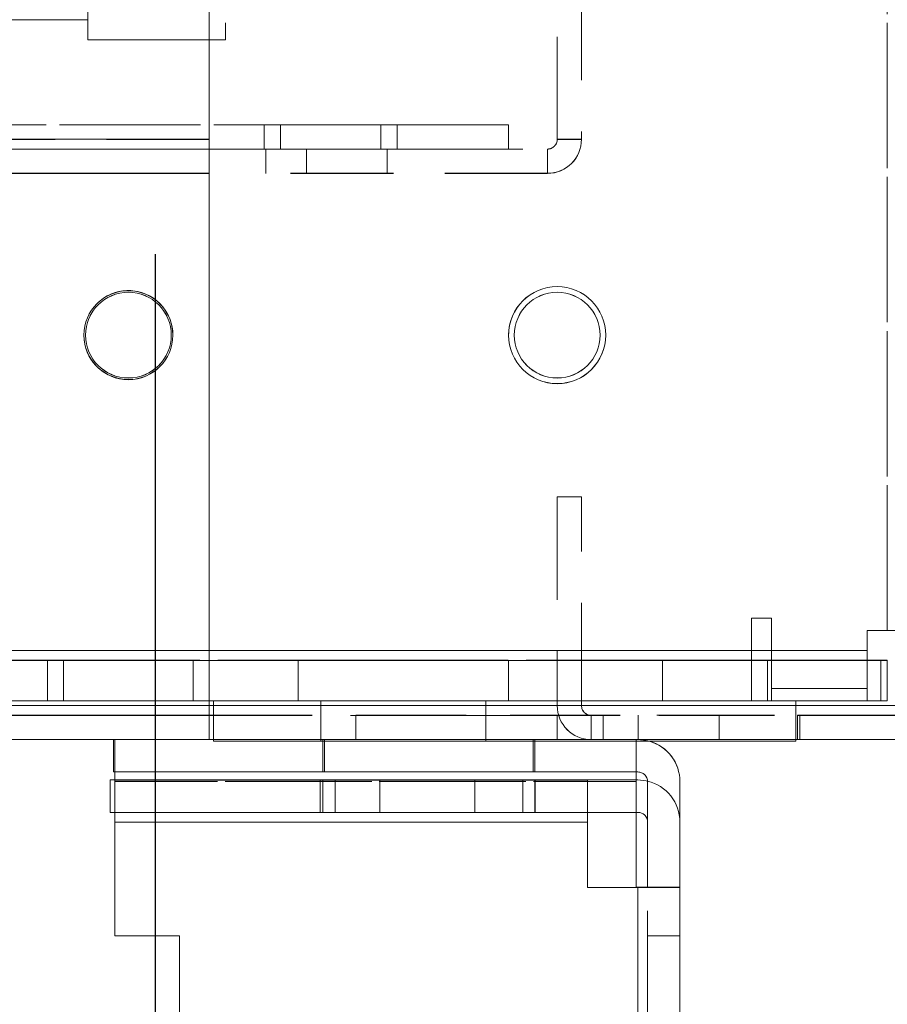
# Model space of a CAD drawing. Units: millimetres. Extents: x -3786 to 4614, y -3385 to 2555.
# Drawn here: x 705 to 759, y -1920 to -1860 of the extents above; entities that cross this region are included whole.
import ezdxf

# ---------------------------------------------------------------- set-up
doc = ezdxf.new("R2010")
doc.units = ezdxf.units.MM
doc.header["$LTSCALE"] = 5
doc.header["$PDSIZE"] = -1
doc.linetypes.add('HIDDEN', pattern=[1.905, 1.27, -0.635])
doc.layers.add('Dimensions', color=7, linetype='Continuous')
doc.styles.get("Standard").update_dxf_attribs({"font": 'romans.shx', "width": 0.8})
doc.dimstyles.new('SLDDIMSTYLE2', dxfattribs={"dimscale": 10, "dimtxt": 2.5, "dimasz": 3.302, "dimexe": 1, "dimexo": 1, "dimgap": 0.926042, "dimtad": 1, "dimdec": 0, "dimrnd": 1e-09, "dimzin": 12, "dimdsep": 46, "dimtxsty": 'Standard', "dimcen": 2, "dimadec": 0, "dimazin": 3, "dimtfac": 1, "dimtdec": 0, "dimtmove": 0, "dimatfit": 0, "dimfxl": 1, "dimfrac": 2, "dimtolj": 1, "dimtzin": 12, "dimarcsym": 0})

# ---------------------------------------------------------------- blocks, each defined once
blk = doc.blocks.new('*D14')
at = {"layer": 'Defpoints', "color": 0, "transparency": 16777216}
for p in [(413.624, -1854.069), (713.784, -1854.077), (713.784, -2296.319)]:
    blk.add_point(p, dxfattribs=at)
at = {"layer": 'Dimensions', "color": 0, "lineweight": -2, "transparency": 16777216}
for p, q in [((413.624, -1874.069), (413.624, -2316.319)), ((713.784, -1874.077), (713.784, -2316.319)), ((479.664, -2296.319), (647.744, -2296.319))]:
    blk.add_line(p, q, dxfattribs=at)
at = {"layer": 'Dimensions', "color": 0, "transparency": 16777216}
for points in [[(479.664, -2285.313), (479.664, -2307.326), (413.624, -2296.319)], [(647.744, -2285.313), (647.744, -2307.326), (713.784, -2296.319)]]:
    blk.add_solid(points, dxfattribs=at)
at = {"layer": 'Dimensions', "color": 0, "transparency": 16777216, "insert": (563.704, -2252.799), "char_height": 50, "attachment_point": 5}
blk.add_mtext('\\A1;300', dxfattribs=at)
blk = doc.blocks.new('*D15')
at = {"layer": 'Defpoints', "color": 0, "transparency": 16777216}
for p in [(363.624, -1901.224), (763.629, -1901.224), (763.629, -2409.422)]:
    blk.add_point(p, dxfattribs=at)
at = {"layer": 'Dimensions', "color": 0, "lineweight": -2, "transparency": 16777216}
for p, q in [((363.624, -1921.224), (363.624, -2429.422)), ((763.629, -1921.224), (763.629, -2429.422)), ((429.664, -2409.422), (697.589, -2409.422))]:
    blk.add_line(p, q, dxfattribs=at)
at = {"layer": 'Dimensions', "color": 0, "transparency": 16777216}
for points in [[(429.664, -2398.415), (429.664, -2420.429), (363.624, -2409.422)], [(697.589, -2398.415), (697.589, -2420.429), (763.629, -2409.422)]]:
    blk.add_solid(points, dxfattribs=at)
at = {"layer": 'Dimensions', "color": 0, "transparency": 16777216, "insert": (563.626, -2365.901), "char_height": 50, "attachment_point": 5}
blk.add_mtext('\\A1;400', dxfattribs=at)
blk = doc.blocks.new('*D17')
at = {"layer": 'Defpoints', "color": 0, "transparency": 16777216}
for p in [(761.523, -1904.078), (1221.934, -1904.078), (743.608, -2006.342)]:
    blk.add_point(p, dxfattribs=at)
at = {"layer": 'Dimensions', "color": 0, "lineweight": -2, "transparency": 16777216}
for p, q in [((1221.934, -1838.038), (1221.934, -1771.998)), ((781.523, -1904.078), (1241.934, -1904.078)), ((1221.934, -1904.078), (1221.934, -2006.342)), ((763.608, -2006.342), (1241.934, -2006.342)), ((1221.934, -2072.382), (1221.934, -2272.606))]:
    blk.add_line(p, q, dxfattribs=at)
at = {"layer": 'Dimensions', "color": 0, "transparency": 16777216}
for points in [[(1210.927, -1838.038), (1232.941, -1838.038), (1221.934, -1904.078)], [(1210.927, -2072.382), (1232.941, -2072.382), (1221.934, -2006.342)]]:
    blk.add_solid(points, dxfattribs=at)
at = {"layer": 'Dimensions', "color": 0, "transparency": 16777216, "insert": (1178.413, -2205.514), "char_height": 50, "attachment_point": 5, "rotation": 90}
blk.add_mtext('\\A1;102', dxfattribs=at)
blk = doc.blocks.new('*D18')
at = {"layer": 'Defpoints', "color": 0, "transparency": 16777216}
for p in [(717.124, -1854.077), (1068.163, -1854.077), (761.523, -1904.078)]:
    blk.add_point(p, dxfattribs=at)
at = {"layer": 'Dimensions', "color": 0, "lineweight": -2, "transparency": 16777216}
for p, q in [((1068.163, -1788.037), (1068.163, -1721.997)), ((737.124, -1854.077), (1088.163, -1854.077)), ((1068.163, -1854.077), (1068.163, -1904.078)), ((781.523, -1904.078), (1088.163, -1904.078)), ((1068.163, -1970.118), (1068.163, -2137.961))]:
    blk.add_line(p, q, dxfattribs=at)
at = {"layer": 'Dimensions', "color": 0, "transparency": 16777216}
for points in [[(1057.156, -1788.037), (1079.17, -1788.037), (1068.163, -1854.077)], [(1057.156, -1970.118), (1079.17, -1970.118), (1068.163, -1904.078)]]:
    blk.add_solid(points, dxfattribs=at)
at = {"layer": 'Dimensions', "color": 0, "transparency": 16777216, "insert": (1024.642, -2087.059), "char_height": 50, "attachment_point": 5, "rotation": 90}
blk.add_mtext('\\A1;50', dxfattribs=at)

msp = doc.modelspace()

# ---------------------------------------------------------------- linework, layer by layer
at = {"color": 7, "linetype": 'HIDDEN', "lineweight": 18}
for p, q in [((718.123, -1821.676, 76.717), (718.123, -1860.826, 76.717)), ((759.023, -1897.32, 76.717), (759.023, -1821.67, 76.717)), ((759.023, -1821.67, 76.717), (759.023, -1897.32, 76.717)), ((759.023, -1897.326, 76.717), (759.023, -1821.676, 76.717)), ((759.023, -1821.676, 76.717), (759.023, -1897.326, 76.717)), ((709.623, -1859.576, 76.717), (709.623, -1856.476, 76.717)), ((738.623, -1866.975, 76.717), (738.623, -1857.326, 76.717)), ((740.123, -1856.959, 76.717), (740.123, -1866.975, 76.717)), ((662.123, -1859.576, 76.717), (709.623, -1859.576, 76.717)), ((709.623, -1859.576, 76.717), (662.123, -1859.576, 76.717)), ((709.623, -1859.576, 76.717), (709.623, -1860.826, 76.717)), ((709.623, -1860.82, 76.717), (718.123, -1860.82, 76.717)), ((718.123, -1860.82, 76.717), (709.623, -1860.82, 76.717)), ((709.623, -1860.82, 76.717), (709.623, -1860.82, 76.717)), ((709.623, -1860.826, 76.717), (718.123, -1860.826, 76.717)), ((718.123, -1860.826, 76.717), (709.623, -1860.826, 76.717)), ((709.623, -1860.826, 76.717), (709.623, -1860.826, 76.717)), ((718.123, -1860.82, 76.717), (718.123, -1860.82, 76.717)), ((735.623, -1866.07, 76.717), (612.623, -1866.07, 76.717)), ((612.623, -1866.075, 76.717), (735.623, -1866.075, 76.717)), ((720.523, -1866.073, 76.717), (720.523, -1867.573, 76.717)), ((721.523, -1866.071, 76.717), (721.523, -1866.074, 76.717)), ((721.523, -1866.074, 76.717), (721.523, -1867.574, 76.717)), ((727.723, -1867.573, 76.717), (727.723, -1866.073, 76.717)), ((728.723, -1866.074, 76.717), (728.723, -1866.071, 76.717)), ((728.723, -1867.574, 76.717), (728.723, -1866.074, 76.717)), ((735.623, -1866.075, 76.717), (735.623, -1866.07, 76.717)), ((735.623, -1867.575, 76.717), (735.623, -1866.075, 76.717)), ((717.123, -1866.97, 76.717), (410.123, -1866.97, 76.717)), ((410.123, -1866.97, 76.717), (717.123, -1866.97, 76.717)), ((717.123, -1866.975, 76.717), (410.123, -1866.975, 76.717)), ((717.123, -1866.97, 76.717), (717.123, -1866.97, 76.717)), ((740.123, -1866.97, 76.717), (738.623, -1866.97, 76.717)), ((740.123, -1866.975, 76.717), (738.623, -1866.975, 76.717)), ((717.123, -1867.57, 76.717), (410.123, -1867.57, 76.717)), ((717.123, -1867.57, 76.717), (410.123, -1867.57, 76.717)), ((410.123, -1867.575, 76.717), (717.123, -1867.575, 76.717)), ((735.623, -1867.57, 76.717), (612.623, -1867.57, 76.717)), ((615.473, -1867.575, 76.717), (717.123, -1867.575, 76.717)), ((717.123, -1867.575, 76.717), (735.623, -1867.575, 76.717)), ((720.623, -1867.575, 76.717), (720.623, -1867.57, 76.717)), ((720.623, -1867.57, 76.717), (738.023, -1867.57, 76.717)), ((720.623, -1867.575, 76.717), (720.623, -1869.075, 76.717)), ((720.623, -1867.575, 76.717), (738.023, -1867.575, 76.717)), ((723.123, -1867.57, 76.717), (723.123, -1867.571, 76.717)), ((723.123, -1867.571, 76.717), (723.123, -1867.572, 76.717)), ((723.123, -1867.572, 76.717), (723.123, -1867.573, 76.717)), ((723.123, -1867.573, 76.717), (723.123, -1867.574, 76.717)), ((723.123, -1867.573, 76.717), (723.123, -1867.573, 76.717)), ((723.123, -1867.574, 76.717), (723.123, -1867.575, 76.717)), ((723.123, -1867.575, 76.717), (723.123, -1869.075, 76.717)), ((728.123, -1867.571, 76.717), (728.123, -1867.57, 76.717)), ((728.123, -1867.572, 76.717), (728.123, -1867.571, 76.717)), ((728.123, -1867.573, 76.717), (728.123, -1867.572, 76.717)), ((728.123, -1867.574, 76.717), (728.123, -1867.573, 76.717)), ((728.123, -1867.573, 76.717), (728.123, -1867.573, 76.717)), ((728.123, -1867.575, 76.717), (728.123, -1867.574, 76.717)), ((728.123, -1869.075, 76.717), (728.123, -1867.575, 76.717)), ((738.023, -1867.575, 76.717), (738.023, -1867.57, 76.717)), ((738.023, -1867.57, 76.717), (738.023, -1869.07, 76.717)), ((738.023, -1867.575, 76.717), (738.023, -1869.075, 76.717)), ((410.123, -1869.07, 76.717), (717.123, -1869.07, 76.717)), ((717.123, -1869.07, 76.717), (410.123, -1869.07, 76.717)), ((410.123, -1869.075, 76.717), (717.123, -1869.075, 76.717)), ((717.123, -1869.075, 76.717), (410.123, -1869.075, 76.717)), ((738.023, -1869.07, 76.717), (720.623, -1869.07, 76.717)), ((738.023, -1869.075, 76.717), (720.623, -1869.075, 76.717)), ((738.023, -1869.075, 76.717), (738.023, -1869.07, 76.717)), ((709.373, -1879.07, 76.717), (709.373, -1879.07, 76.717)), ((709.373, -1879.076, 76.717), (709.373, -1879.076, 76.717)), ((709.473, -1879.07, 76.717), (709.473, -1879.07, 76.717)), ((714.773, -1879.07, 76.717), (714.773, -1879.07, 76.717)), ((714.873, -1879.07, 76.717), (714.873, -1879.07, 76.717)), ((714.873, -1879.076, 76.717), (714.873, -1879.076, 76.717)), ((735.623, -1879.07, 76.717), (735.623, -1879.07, 76.717)), ((735.623, -1879.076, 76.717), (735.623, -1879.076, 76.717)), ((735.973, -1879.07, 76.717), (735.973, -1879.07, 76.717)), ((741.273, -1879.07, 76.717), (741.273, -1879.07, 76.717)), ((741.623, -1879.07, 76.717), (741.623, -1879.07, 76.717)), ((741.623, -1879.076, 76.717), (741.623, -1879.076, 76.717)), ((740.123, -1889.07, 76.717), (738.623, -1889.07, 76.717)), ((738.623, -1889.075, 76.717), (738.623, -1889.07, 76.717)), ((738.623, -1889.075, 76.717), (738.623, -1901.975, 76.717)), ((740.123, -1889.075, 76.717), (738.623, -1889.075, 76.717)), ((740.123, -1889.075, 76.717), (740.123, -1889.07, 76.717)), ((740.123, -1901.975, 76.717), (740.123, -1889.075, 76.717)), ((751.873, -1896.57, 76.717), (750.623, -1896.57, 76.717)), ((750.623, -1896.57, 76.717), (750.623, -1898.57, 76.717)), ((750.623, -1896.57, 76.717), (750.623, -1896.57, 76.717)), ((750.623, -1896.57, 76.717), (751.873, -1896.57, 76.717)), ((751.873, -1899.17, 76.717), (751.873, -1896.57, 76.717)), ((751.873, -1896.57, 76.717), (751.873, -1896.57, 76.717)), ((759.023, -1897.32, 76.717), (757.773, -1897.32, 76.717)), ((757.773, -1897.326, 76.717), (757.773, -1897.32, 76.717)), ((757.773, -1897.32, 76.717), (757.773, -1897.32, 76.717)), ((757.773, -1897.32, 76.717), (759.023, -1897.32, 76.717)), ((759.023, -1897.326, 76.717), (757.773, -1897.326, 76.717)), ((757.773, -1897.326, 76.717), (757.773, -1898.576, 76.717)), ((757.773, -1897.326, 76.717), (757.773, -1897.326, 76.717)), ((757.773, -1897.326, 76.717), (759.023, -1897.326, 76.717)), ((759.623, -1897.32, 76.717), (759.023, -1897.32, 76.717)), ((759.023, -1897.32, 76.717), (759.023, -1897.32, 76.717)), ((759.023, -1897.326, 76.717), (759.023, -1897.326, 76.717)), ((759.023, -1897.326, 76.717), (759.623, -1897.326, 76.717)), ((750.623, -1898.57, 76.717), (662.123, -1898.57, 76.717)), ((662.123, -1898.57, 76.717), (750.623, -1898.57, 76.717)), ((757.773, -1898.576, 76.717), (662.123, -1898.576, 76.717)), ((662.123, -1898.576, 76.717), (757.773, -1898.576, 76.717)), ((750.623, -1898.57, 76.717), (750.623, -1899.17, 76.717)), ((750.623, -1898.57, 76.717), (750.623, -1898.57, 76.717)), ((757.773, -1901.676, 76.717), (757.773, -1898.576, 76.717)), ((757.773, -1898.576, 76.717), (757.773, -1898.576, 76.717)), ((662.123, -1899.17, 76.717), (750.623, -1899.17, 76.717)), ((757.773, -1899.176, 76.717), (662.123, -1899.176, 76.717)), ((707.123, -1899.17, 76.717), (679.123, -1899.17, 76.717)), ((679.123, -1899.175, 76.717), (716.123, -1899.175, 76.717)), ((708.123, -1899.17, 76.717), (707.123, -1899.17, 76.717)), ((707.123, -1899.17, 76.717), (707.123, -1901.67, 76.717)), ((745.123, -1899.17, 76.717), (708.123, -1899.17, 76.717)), ((708.123, -1899.17, 76.717), (751.623, -1899.17, 76.717)), ((708.123, -1899.17, 76.717), (708.123, -1901.67, 76.717)), ((716.123, -1899.175, 76.717), (716.123, -1899.175, 76.717)), ((716.123, -1899.175, 76.717), (757.773, -1899.175, 76.717)), ((716.123, -1899.175, 76.717), (716.123, -1901.675, 76.717)), ((717.123, -1899.175, 76.717), (745.123, -1899.175, 76.717)), ((722.623, -1899.17, 76.717), (722.623, -1899.175, 76.717)), ((722.623, -1899.175, 76.717), (722.623, -1901.675, 76.717)), ((735.623, -1899.175, 76.717), (735.623, -1899.17, 76.717)), ((735.623, -1901.675, 76.717), (735.623, -1899.175, 76.717)), ((759.023, -1899.17, 76.717), (745.123, -1899.17, 76.717)), ((745.123, -1899.17, 76.717), (745.123, -1899.175, 76.717)), ((745.123, -1899.17, 76.717), (745.123, -1899.17, 76.717)), ((745.123, -1899.175, 76.717), (745.123, -1899.175, 76.717)), ((745.123, -1899.175, 76.717), (759.023, -1899.175, 76.717)), ((745.123, -1899.175, 76.717), (745.123, -1901.675, 76.717)), ((750.623, -1899.17, 76.717), (750.623, -1899.17, 76.717)), ((750.623, -1899.17, 76.717), (750.623, -1901.67, 76.717)), ((751.623, -1899.17, 76.717), (751.623, -1899.17, 76.717)), ((751.623, -1899.17, 76.717), (751.873, -1899.17, 76.717)), ((751.623, -1899.17, 76.717), (751.623, -1901.67, 76.717)), ((751.873, -1899.17, 76.717), (757.773, -1899.17, 76.717)), ((751.873, -1899.17, 76.717), (751.873, -1901.67, 76.717)), ((759.023, -1899.17, 76.717), (757.773, -1899.17, 76.717)), ((758.623, -1899.175, 76.717), (757.773, -1899.175, 76.717)), ((758.623, -1899.176, 76.717), (757.773, -1899.176, 76.717)), ((758.623, -1899.175, 76.717), (758.623, -1899.176, 76.717)), ((759.023, -1899.175, 76.717), (758.623, -1899.175, 76.717)), ((758.623, -1899.176, 76.717), (758.623, -1901.676, 76.717)), ((759.023, -1899.17, 76.717), (759.023, -1901.67, 76.717)), ((759.023, -1899.17, 76.717), (759.023, -1899.17, 76.717)), ((759.023, -1899.17, 76.717), (759.023, -1901.67, 76.717)), ((759.023, -1899.175, 76.717), (759.023, -1899.175, 76.717)), ((759.023, -1899.175, 76.717), (759.023, -1901.675, 76.717)), ((759.023, -1899.175, 76.717), (759.023, -1901.675, 76.717)), ((757.773, -1900.92, 76.717), (751.873, -1900.92, 76.717)), ((751.873, -1900.92, 76.717), (751.873, -1900.92, 76.717)), ((757.773, -1900.92, 76.717), (751.873, -1900.92, 76.717)), ((750.623, -1901.67, 76.717), (662.123, -1901.67, 76.717)), ((662.123, -1901.676, 76.717), (757.773, -1901.676, 76.717)), ((707.123, -1901.67, 76.717), (679.123, -1901.67, 76.717)), ((679.123, -1901.675, 76.717), (716.123, -1901.675, 76.717)), ((707.123, -1901.67, 76.717), (708.123, -1901.67, 76.717)), ((745.123, -1901.67, 76.717), (708.123, -1901.67, 76.717)), ((751.623, -1901.67, 76.717), (708.123, -1901.67, 76.717)), ((717.373, -1901.675, 76.717), (716.123, -1901.675, 76.717)), ((717.123, -1901.675, 76.717), (745.123, -1901.675, 76.717)), ((717.373, -1901.675, 76.717), (717.373, -1901.67, 76.717)), ((717.373, -1901.67, 76.717), (753.373, -1901.67, 76.717)), ((717.373, -1901.67, 76.717), (717.373, -1901.67, 76.717)), ((717.373, -1904.076, 76.717), (717.373, -1901.675, 76.717)), ((753.373, -1901.675, 76.717), (717.373, -1901.675, 76.717)), ((717.373, -1904.175, 76.717), (717.373, -1901.675, 76.717)), ((717.373, -1901.675, 76.717), (717.373, -1901.675, 76.717)), ((717.373, -1901.675, 76.717), (753.373, -1901.675, 76.717)), ((724.023, -1901.67, 76.717), (724.023, -1901.675, 76.717)), ((724.023, -1901.675, 76.717), (724.023, -1904.175, 76.717)), ((734.223, -1901.675, 76.717), (734.223, -1901.67, 76.717)), ((734.223, -1904.175, 76.717), (734.223, -1901.675, 76.717)), ((745.123, -1901.67, 76.717), (759.023, -1901.67, 76.717)), ((759.023, -1901.675, 76.717), (745.123, -1901.675, 76.717)), ((753.373, -1901.67, 76.717), (751.623, -1901.67, 76.717)), ((751.873, -1901.67, 76.717), (751.623, -1901.67, 76.717)), ((757.773, -1901.67, 76.717), (751.873, -1901.67, 76.717)), ((753.373, -1901.675, 76.717), (753.373, -1901.67, 76.717)), ((753.373, -1901.67, 76.717), (753.373, -1901.67, 76.717)), ((753.373, -1904.076, 76.717), (753.373, -1901.675, 76.717)), ((753.373, -1901.675, 76.717), (753.373, -1901.675, 76.717)), ((753.373, -1904.175, 76.717), (753.373, -1901.675, 76.717)), ((757.773, -1901.675, 76.717), (753.373, -1901.675, 76.717)), ((757.773, -1901.67, 76.717), (759.023, -1901.67, 76.717)), ((757.773, -1901.675, 76.717), (758.623, -1901.675, 76.717)), ((757.773, -1901.676, 76.717), (758.623, -1901.676, 76.717)), ((758.623, -1901.675, 76.717), (759.023, -1901.675, 76.717)), ((759.023, -1901.67, 76.717), (759.023, -1901.67, 76.717)), ((759.023, -1901.675, 76.717), (759.023, -1901.675, 76.717)), ((717.123, -1901.97, 76.717), (410.123, -1901.97, 76.717)), ((717.123, -1901.97, 76.717), (410.123, -1901.97, 76.717)), ((410.123, -1901.976, 76.717), (717.123, -1901.976, 76.717)), ((760.773, -1901.97, 76.717), (717.123, -1901.97, 76.717)), ((717.123, -1901.97, 76.717), (760.773, -1901.97, 76.717)), ((717.123, -1901.97, 76.717), (717.123, -1901.97, 76.717)), ((717.123, -1901.976, 76.717), (717.123, -1901.976, 76.717)), ((717.123, -1901.976, 76.717), (760.773, -1901.976, 76.717)), ((740.123, -1901.97, 76.717), (738.623, -1901.97, 76.717)), ((740.123, -1901.975, 76.717), (738.623, -1901.975, 76.717)), ((410.123, -1902.57, 76.717), (717.123, -1902.57, 76.717)), ((717.123, -1902.576, 76.717), (410.123, -1902.576, 76.717)), ((717.123, -1902.57, 76.717), (695.123, -1902.57, 76.717)), ((695.123, -1902.575, 76.717), (717.123, -1902.575, 76.717)), ((717.123, -1902.57, 76.717), (760.773, -1902.57, 76.717)), ((717.123, -1902.57, 76.717), (753.473, -1902.57, 76.717)), ((760.773, -1902.576, 76.717), (717.123, -1902.576, 76.717)), ((717.123, -1902.576, 76.717), (753.473, -1902.576, 76.717)), ((726.183, -1902.57, 76.717), (738.623, -1902.57, 76.717)), ((726.183, -1902.57, 76.717), (726.183, -1902.57, 76.717)), ((726.183, -1902.57, 76.717), (760.773, -1902.57, 76.717)), ((726.183, -1902.57, 76.717), (726.183, -1902.575, 76.717)), ((726.183, -1902.575, 76.717), (760.773, -1902.575, 76.717)), ((726.183, -1902.575, 76.717), (726.183, -1904.075, 76.717)), ((726.183, -1902.575, 76.717), (726.183, -1902.575, 76.717)), ((738.623, -1902.575, 76.717), (726.183, -1902.575, 76.717)), ((741.473, -1902.57, 76.717), (738.623, -1902.57, 76.717)), ((738.623, -1902.57, 76.717), (738.623, -1902.57, 76.717)), ((738.623, -1902.57, 76.717), (738.623, -1902.575, 76.717)), ((738.623, -1902.575, 76.717), (738.623, -1902.575, 76.717)), ((738.623, -1902.575, 76.717), (741.473, -1902.575, 76.717)), ((738.623, -1902.575, 76.717), (738.623, -1904.075, 76.717)), ((740.723, -1902.575, 76.717), (740.723, -1902.57, 76.717)), ((740.723, -1902.57, 76.717), (741.473, -1902.57, 76.717)), ((740.723, -1902.57, 76.717), (740.723, -1904.07, 76.717)), ((741.473, -1902.575, 76.717), (740.723, -1902.575, 76.717)), ((740.723, -1902.575, 76.717), (740.723, -1904.075, 76.717)), ((741.473, -1902.57, 76.717), (741.473, -1902.575, 76.717)), ((741.473, -1902.575, 76.717), (741.473, -1904.075, 76.717)), ((743.623, -1902.573, 76.717), (743.623, -1904.073, 76.717)), ((748.623, -1904.073, 76.717), (748.623, -1902.573, 76.717)), ((753.623, -1902.57, 76.717), (753.473, -1902.57, 76.717)), ((753.473, -1902.57, 76.717), (753.473, -1902.576, 76.717)), ((753.473, -1902.576, 76.717), (760.773, -1902.576, 76.717)), ((753.473, -1904.075, 76.717), (753.473, -1902.576, 76.717)), ((760.773, -1902.57, 76.717), (753.623, -1902.57, 76.717)), ((753.623, -1902.57, 76.717), (753.623, -1902.57, 76.717)), ((753.623, -1902.57, 76.717), (760.773, -1902.57, 76.717)), ((753.623, -1902.575, 76.717), (753.623, -1902.57, 76.717)), ((753.623, -1902.575, 76.717), (753.623, -1902.575, 76.717)), ((753.623, -1902.575, 76.717), (760.773, -1902.575, 76.717)), ((753.623, -1902.575, 76.717), (753.623, -1904.075, 76.717)), ((717.123, -1904.07, 76.717), (410.123, -1904.07, 76.717)), ((717.123, -1904.07, 76.717), (695.123, -1904.07, 76.717)), ((695.123, -1904.075, 76.717), (717.123, -1904.075, 76.717)), ((711.203, -1904.076, 76.717), (711.203, -1904.075, 76.717)), ((711.203, -1904.075, 76.717), (743.608, -1904.075, 76.717)), ((743.608, -1904.075, 76.717), (711.203, -1904.075, 76.717)), ((711.203, -1904.075, 76.717), (711.203, -1904.075, 76.717)), ((743.503, -1904.07, 76.717), (711.289, -1904.07, 76.717)), ((711.289, -1904.07, 76.717), (711.289, -1904.07, 76.717)), ((743.503, -1904.07, 76.717), (711.289, -1904.07, 76.717)), ((711.289, -1904.07, 76.717), (711.289, -1906.07, 76.717)), ((717.123, -1904.07, 76.717), (753.473, -1904.07, 76.717)), ((717.123, -1904.07, 76.717), (760.773, -1904.07, 76.717)), ((717.123, -1904.075, 76.717), (753.473, -1904.075, 76.717)), ((753.373, -1904.17, 76.717), (717.373, -1904.17, 76.717)), ((717.373, -1904.17, 76.717), (753.373, -1904.17, 76.717)), ((717.373, -1904.175, 76.717), (717.373, -1904.175, 76.717)), ((717.373, -1904.175, 76.717), (753.373, -1904.175, 76.717)), ((724.132, -1904.075, 76.717), (724.132, -1906.075, 76.717)), ((724.233, -1904.07, 76.717), (724.233, -1906.07, 76.717)), ((738.623, -1904.07, 76.717), (726.183, -1904.07, 76.717)), ((761.523, -1904.07, 76.717), (726.183, -1904.07, 76.717)), ((761.523, -1904.075, 76.717), (726.183, -1904.075, 76.717)), ((726.183, -1904.075, 76.717), (738.623, -1904.075, 76.717)), ((737.132, -1906.075, 76.717), (737.132, -1904.075, 76.717)), ((737.233, -1906.07, 76.717), (737.233, -1904.07, 76.717)), ((738.623, -1904.07, 76.717), (741.473, -1904.07, 76.717)), ((741.473, -1904.075, 76.717), (738.623, -1904.075, 76.717)), ((740.723, -1904.07, 76.717), (740.723, -1904.075, 76.717)), ((741.473, -1904.07, 76.717), (740.723, -1904.07, 76.717)), ((740.723, -1904.075, 76.717), (741.473, -1904.075, 76.717)), ((743.503, -1904.07, 76.717), (743.503, -1904.07, 76.717)), ((743.503, -1906.07, 76.717), (743.503, -1904.07, 76.717)), ((743.608, -1904.075, 76.717), (743.608, -1904.075, 76.717)), ((753.373, -1904.175, 76.717), (753.373, -1904.175, 76.717)), ((753.473, -1904.07, 76.717), (753.623, -1904.07, 76.717)), ((760.773, -1904.076, 76.717), (753.473, -1904.075, 76.717)), ((753.623, -1904.07, 76.717), (761.523, -1904.07, 76.717)), ((760.923, -1904.07, 76.717), (753.623, -1904.07, 76.717)), ((753.623, -1904.075, 76.717), (761.523, -1904.075, 76.717)), ((711.203, -1906.075, 76.717), (743.608, -1906.075, 76.717)), ((711.289, -1906.07, 76.717), (743.503, -1906.07, 76.717)), ((711.289, -1906.07, 76.717), (743.503, -1906.07, 76.717)), ((711.289, -1906.075, 76.717), (711.289, -1906.07, 76.717)), ((743.503, -1906.07, 76.717), (743.503, -1906.075, 76.717)), ((743.608, -1906.075, 76.717), (743.608, -1906.075, 76.717)), ((711.289, -1906.67, 76.717), (743.503, -1906.67, 76.717)), ((743.503, -1906.67, 76.717), (711.289, -1906.67, 76.717)), ((723.973, -1906.57, 76.717), (723.973, -1908.57, 76.717)), ((724.132, -1906.575, 76.717), (724.132, -1908.575, 76.717)), ((724.902, -1906.575, 76.717), (724.902, -1908.575, 76.717)), ((727.664, -1906.57, 76.717), (727.664, -1908.57, 76.717)), ((733.542, -1908.57, 76.717), (733.542, -1906.57, 76.717)), ((736.494, -1908.575, 76.717), (736.494, -1906.575, 76.717)), ((737.233, -1908.57, 76.717), (737.233, -1906.57, 76.717)), ((737.264, -1908.575, 76.717), (737.264, -1906.575, 76.717)), ((743.503, -1906.57, 76.717), (743.503, -1906.67, 76.717)), ((743.503, -1906.67, 76.717), (743.503, -1908.57, 76.717)), ((744.208, -1906.675, 76.717), (744.208, -1906.675, 76.717)), ((711.003, -1908.57, 76.717), (743.608, -1908.57, 76.717)), ((711.289, -1908.57, 76.717), (740.503, -1908.57, 76.717)), ((740.503, -1908.575, 76.717), (711.289, -1908.575, 76.717)), ((740.503, -1908.575, 76.717), (711.289, -1908.575, 76.717)), ((743.608, -1908.57, 76.717), (743.608, -1908.57, 76.717)), ((711.289, -1909.175, 76.717), (740.503, -1909.175, 76.717)), ((743.608, -1913.203, 76.717), (743.608, -1997.203, 76.717)), ((743.608, -1913.209, 76.717), (743.608, -1997.209, 76.717)), ((743.608, -1997.203, 76.717), (743.608, -1913.209, 76.717)), ((746.208, -1913.203, 76.717), (744.208, -1913.203, 76.717)), ((744.208, -1997.209, 76.717), (744.208, -1913.209, 76.717)), ((715.289, -1916.203, 76.717), (711.289, -1916.203, 76.717)), ((711.289, -1916.203, 76.717), (715.289, -1916.203, 76.717)), ((711.289, -1916.209, 76.717), (711.289, -1916.209, 76.717)), ((711.289, -1916.209, 76.717), (715.289, -1916.209, 76.717)), ((715.289, -1916.209, 76.717), (715.289, -1916.203, 76.717)), ((715.289, -1916.203, 76.717), (715.289, -1916.203, 76.717)), ((715.289, -1916.209, 76.717), (715.289, -1916.209, 76.717)), ((746.208, -1916.203, 76.717), (744.208, -1916.203, 76.717)), ((746.208, -1916.203, 76.717), (744.208, -1916.203, 76.717)), ((746.208, -1916.208, 76.717), (744.208, -1916.208, 76.717)), ((746.208, -1916.208, 76.717), (744.208, -1916.208, 76.717))]:
    msp.add_line(p, q, dxfattribs=at)
at = {"color": 7, "linetype": 'Continuous', "lineweight": 18}
for p, q in [((717.123, -1901.976, 76.717), (717.123, -1854.076, 76.717)), ((717.123, -1901.976, 76.717), (717.123, -1856.176, 76.717)), ((709.473, -1879.076, 76.717), (709.473, -1879.076, 76.717)), ((714.773, -1879.076, 76.717), (714.773, -1879.076, 76.717)), ((735.973, -1879.076, 76.717), (735.973, -1879.076, 76.717)), ((741.273, -1879.076, 76.717), (741.273, -1879.076, 76.717)), ((410.123, -1901.976, 76.717), (717.123, -1901.976, 76.717)), ((760.773, -1901.976, 76.717), (717.123, -1901.976, 76.717)), ((717.123, -1901.976, 76.717), (717.123, -1904.076, 76.717)), ((410.123, -1904.076, 76.717), (717.123, -1904.076, 76.717)), ((711.203, -1906.075, 76.717), (711.203, -1904.076, 76.717)), ((760.773, -1904.076, 76.717), (717.123, -1904.076, 76.717)), ((717.373, -1904.175, 76.717), (717.373, -1904.076, 76.717)), ((753.373, -1904.175, 76.717), (717.373, -1904.175, 76.717)), ((717.373, -1904.175, 76.717), (717.373, -1904.175, 76.717)), ((753.373, -1904.175, 76.717), (753.373, -1904.076, 76.717)), ((711.203, -1906.075, 76.717), (743.608, -1906.075, 76.717)), ((711.289, -1906.575, 76.717), (711.289, -1906.075, 76.717)), ((743.503, -1906.075, 76.717), (743.503, -1906.57, 76.717)), ((711.003, -1908.57, 76.717), (711.003, -1906.57, 76.717)), ((711.003, -1906.57, 76.717), (743.608, -1906.57, 76.717)), ((743.608, -1906.57, 76.717), (711.003, -1906.57, 76.717)), ((711.003, -1906.57, 76.717), (711.003, -1906.57, 76.717)), ((711.289, -1906.575, 76.717), (740.503, -1906.575, 76.717)), ((711.289, -1909.175, 76.717), (711.289, -1906.575, 76.717)), ((711.289, -1906.575, 76.717), (740.503, -1906.575, 76.717)), ((711.289, -1906.575, 76.717), (711.289, -1906.575, 76.717)), ((724.902, -1906.575, 76.717), (724.902, -1906.575, 76.717)), ((733.542, -1906.57, 76.717), (733.542, -1906.57, 76.717)), ((740.503, -1906.575, 76.717), (740.503, -1909.175, 76.717)), ((740.503, -1906.575, 76.717), (740.503, -1906.575, 76.717)), ((743.608, -1906.57, 76.717), (743.608, -1906.57, 76.717)), ((744.208, -1906.675, 76.717), (744.208, -1913.209, 76.717)), ((746.208, -1906.675, 76.717), (746.208, -1913.209, 76.717)), ((746.208, -1906.675, 76.717), (746.208, -1906.675, 76.717)), ((711.003, -1908.57, 76.717), (711.289, -1908.57, 76.717)), ((740.503, -1908.57, 76.717), (743.608, -1908.57, 76.717)), ((743.503, -1908.57, 76.717), (743.503, -1913.203, 76.717)), ((711.289, -1909.175, 76.717), (711.289, -1916.209, 76.717)), ((740.503, -1909.175, 76.717), (711.289, -1909.175, 76.717)), ((740.503, -1909.175, 76.717), (740.503, -1913.209, 76.717)), ((743.608, -1913.209, 76.717), (740.503, -1913.209, 76.717)), ((740.503, -1913.209, 76.717), (743.608, -1913.209, 76.717)), ((740.503, -1913.209, 76.717), (740.503, -1913.209, 76.717)), ((743.608, -1913.203, 76.717), (743.503, -1913.203, 76.717)), ((743.503, -1913.203, 76.717), (743.608, -1913.203, 76.717)), ((743.608, -1913.203, 76.717), (744.208, -1913.203, 76.717)), ((744.208, -1913.203, 76.717), (743.608, -1913.203, 76.717)), ((743.608, -1997.209, 76.717), (743.608, -1913.209, 76.717)), ((744.208, -1913.209, 76.717), (743.608, -1913.209, 76.717)), ((744.208, -1913.209, 76.717), (746.208, -1913.209, 76.717)), ((746.208, -1913.209, 76.717), (746.208, -1997.209, 76.717)), ((715.289, -1916.209, 76.717), (711.289, -1916.209, 76.717)), ((715.289, -1921.209, 76.717), (715.289, -1916.209, 76.717))]:
    msp.add_line(p, q, dxfattribs=at)
at = {"color": 8, "linetype": 'Continuous', "lineweight": 18}
msp.add_line((743.608, -1913.209, 76.717), (743.608, -1913.203, 76.717), dxfattribs=at)
at = {"color": 7, "linetype": 'HIDDEN', "lineweight": 18, "elevation": 76.717, "flags": 128}
for points in [[(724.123, -1866.073), (725.236, -1866.073), (726.239, -1866.073), (727.036, -1866.073), (727.547, -1866.073), (727.723, -1866.073), (727.547, -1866.073), (727.036, -1866.073), (726.239, -1866.073), (725.236, -1866.073), (724.123, -1866.073), (723.011, -1866.073), (722.007, -1866.073), (721.211, -1866.073), (720.699, -1866.073), (720.523, -1866.073), (720.699, -1866.073), (721.211, -1866.073), (722.007, -1866.073), (723.011, -1866.073), (724.123, -1866.073)], [(725.123, -1866.071), (726.236, -1866.071), (727.239, -1866.071), (728.036, -1866.071), (728.547, -1866.071), (728.723, -1866.071), (728.547, -1866.071), (728.036, -1866.071), (727.239, -1866.071), (726.236, -1866.071), (725.123, -1866.071), (724.011, -1866.071), (723.007, -1866.071), (722.211, -1866.071), (721.699, -1866.071), (721.523, -1866.071), (721.699, -1866.071), (722.211, -1866.071), (723.007, -1866.071), (724.011, -1866.071), (725.123, -1866.071)], [(725.123, -1866.074), (726.236, -1866.074), (727.239, -1866.074), (728.036, -1866.074), (728.547, -1866.074), (728.723, -1866.074), (728.547, -1866.074), (728.036, -1866.074), (727.239, -1866.074), (726.236, -1866.074), (725.123, -1866.074), (724.011, -1866.074), (723.007, -1866.074), (722.211, -1866.074), (721.699, -1866.074), (721.523, -1866.074), (721.699, -1866.074), (722.211, -1866.074), (723.007, -1866.074), (724.011, -1866.074), (725.123, -1866.074)], [(724.123, -1867.573), (725.236, -1867.573), (726.239, -1867.573), (727.036, -1867.573), (727.547, -1867.573), (727.723, -1867.573), (727.547, -1867.573), (727.036, -1867.573), (726.239, -1867.573), (725.236, -1867.573), (724.123, -1867.573), (723.011, -1867.573), (722.007, -1867.573), (721.211, -1867.573), (720.699, -1867.573), (720.523, -1867.573), (720.699, -1867.573), (721.211, -1867.573), (722.007, -1867.573), (723.011, -1867.573), (724.123, -1867.573)], [(725.123, -1867.571), (726.236, -1867.571), (727.239, -1867.571), (728.036, -1867.571), (728.547, -1867.571), (728.723, -1867.571), (728.547, -1867.571), (728.036, -1867.571), (727.239, -1867.571), (726.236, -1867.571), (725.123, -1867.571), (724.011, -1867.571), (723.007, -1867.571), (722.211, -1867.571), (721.699, -1867.571), (721.523, -1867.571), (721.699, -1867.571), (722.211, -1867.571), (723.007, -1867.571), (724.011, -1867.571), (725.123, -1867.571)], [(725.123, -1867.574), (726.236, -1867.574), (727.239, -1867.574), (728.036, -1867.574), (728.547, -1867.574), (728.723, -1867.574), (728.547, -1867.574), (728.036, -1867.574), (727.239, -1867.574), (726.236, -1867.574), (725.123, -1867.574), (724.011, -1867.574), (723.007, -1867.574), (722.211, -1867.574), (721.699, -1867.574), (721.523, -1867.574), (721.699, -1867.574), (722.211, -1867.574), (723.007, -1867.574), (724.011, -1867.574), (725.123, -1867.574)], [(728.123, -1867.57), (727.933, -1867.57), (727.391, -1867.57), (726.58, -1867.57), (725.623, -1867.57), (724.666, -1867.57), (723.855, -1867.57), (723.313, -1867.57), (723.123, -1867.57), (723.313, -1867.57), (723.855, -1867.57), (724.666, -1867.57), (725.623, -1867.57), (726.58, -1867.57), (727.391, -1867.57), (727.933, -1867.57), (728.123, -1867.57)], [(728.123, -1867.571), (727.933, -1867.571), (727.391, -1867.571), (726.58, -1867.571), (725.623, -1867.571), (724.666, -1867.571), (723.855, -1867.571), (723.313, -1867.571), (723.123, -1867.571), (723.313, -1867.571), (723.855, -1867.571), (724.666, -1867.571), (725.623, -1867.571), (726.58, -1867.571), (727.391, -1867.571), (727.933, -1867.571), (728.123, -1867.571)], [(728.123, -1867.572), (727.933, -1867.572), (727.391, -1867.572), (726.58, -1867.572), (725.623, -1867.572), (724.666, -1867.572), (723.855, -1867.572), (723.313, -1867.572), (723.123, -1867.572), (723.313, -1867.572), (723.855, -1867.572), (724.666, -1867.572), (725.623, -1867.572), (726.58, -1867.572), (727.391, -1867.572), (727.933, -1867.572), (728.123, -1867.572)], [(728.123, -1867.573), (727.933, -1867.573), (727.391, -1867.573), (726.58, -1867.573), (725.623, -1867.573), (724.666, -1867.573), (723.855, -1867.573), (723.313, -1867.573), (723.123, -1867.573), (723.313, -1867.573), (723.855, -1867.573), (724.666, -1867.573), (725.623, -1867.573), (726.58, -1867.573), (727.391, -1867.573), (727.933, -1867.573), (728.123, -1867.573)], [(728.123, -1867.573), (727.933, -1867.573), (727.391, -1867.573), (726.58, -1867.573), (725.623, -1867.573), (724.666, -1867.573), (723.855, -1867.573), (723.313, -1867.573), (723.123, -1867.573), (723.313, -1867.573), (723.855, -1867.573), (724.666, -1867.573), (725.623, -1867.573), (726.58, -1867.573), (727.391, -1867.573), (727.933, -1867.573), (728.123, -1867.573)], [(728.123, -1867.574), (727.933, -1867.574), (727.391, -1867.574), (726.58, -1867.574), (725.623, -1867.574), (724.666, -1867.574), (723.855, -1867.574), (723.313, -1867.574), (723.123, -1867.574), (723.313, -1867.574), (723.855, -1867.574), (724.666, -1867.574), (725.623, -1867.574), (726.58, -1867.574), (727.391, -1867.574), (727.933, -1867.574), (728.123, -1867.574)], [(728.123, -1867.575), (727.933, -1867.575), (727.391, -1867.575), (726.58, -1867.575), (725.623, -1867.575), (724.666, -1867.575), (723.855, -1867.575), (723.313, -1867.575), (723.123, -1867.575), (723.313, -1867.575), (723.855, -1867.575), (724.666, -1867.575), (725.623, -1867.575), (726.58, -1867.575), (727.391, -1867.575), (727.933, -1867.575), (728.123, -1867.575)], [(728.123, -1869.07), (727.933, -1869.07), (727.391, -1869.07), (726.58, -1869.07), (725.623, -1869.07), (724.666, -1869.07), (723.855, -1869.07), (723.313, -1869.07), (723.123, -1869.07), (723.313, -1869.07), (723.855, -1869.07), (724.666, -1869.07), (725.623, -1869.07), (726.58, -1869.07), (727.391, -1869.07), (727.933, -1869.07), (728.123, -1869.07)], [(728.123, -1869.071), (727.933, -1869.071), (727.391, -1869.071), (726.58, -1869.071), (725.623, -1869.071), (724.666, -1869.071), (723.855, -1869.071), (723.313, -1869.071), (723.123, -1869.071), (723.313, -1869.071), (723.855, -1869.071), (724.666, -1869.071), (725.623, -1869.071), (726.58, -1869.071), (727.391, -1869.071), (727.933, -1869.071), (728.123, -1869.071)], [(728.123, -1869.072), (727.933, -1869.072), (727.391, -1869.072), (726.58, -1869.072), (725.623, -1869.072), (724.666, -1869.072), (723.855, -1869.072), (723.313, -1869.072), (723.123, -1869.072), (723.313, -1869.072), (723.855, -1869.072), (724.666, -1869.072), (725.623, -1869.072), (726.58, -1869.072), (727.391, -1869.072), (727.933, -1869.072), (728.123, -1869.072)], [(728.123, -1869.073), (727.933, -1869.073), (727.391, -1869.073), (726.58, -1869.073), (725.623, -1869.073), (724.666, -1869.073), (723.855, -1869.073), (723.313, -1869.073), (723.123, -1869.073), (723.313, -1869.073), (723.855, -1869.073), (724.666, -1869.073), (725.623, -1869.073), (726.58, -1869.073), (727.391, -1869.073), (727.933, -1869.073), (728.123, -1869.073)], [(728.123, -1869.073), (727.933, -1869.073), (727.391, -1869.073), (726.58, -1869.073), (725.623, -1869.073), (724.666, -1869.073), (723.855, -1869.073), (723.313, -1869.073), (723.123, -1869.073), (723.313, -1869.073), (723.855, -1869.073), (724.666, -1869.073), (725.623, -1869.073), (726.58, -1869.073), (727.391, -1869.073), (727.933, -1869.073), (728.123, -1869.073)], [(728.123, -1869.074), (727.933, -1869.074), (727.391, -1869.074), (726.58, -1869.074), (725.623, -1869.074), (724.666, -1869.074), (723.855, -1869.074), (723.313, -1869.074), (723.123, -1869.074), (723.313, -1869.074), (723.855, -1869.074), (724.666, -1869.074), (725.623, -1869.074), (726.58, -1869.074), (727.391, -1869.074), (727.933, -1869.074), (728.123, -1869.074)], [(728.123, -1869.075), (727.933, -1869.075), (727.391, -1869.075), (726.58, -1869.075), (725.623, -1869.075), (724.666, -1869.075), (723.855, -1869.075), (723.313, -1869.075), (723.123, -1869.075), (723.313, -1869.075), (723.855, -1869.075), (724.666, -1869.075), (725.623, -1869.075), (726.58, -1869.075), (727.391, -1869.075), (727.933, -1869.075), (728.123, -1869.075)], [(762.123, -1897.32), (762.064, -1897.32), (761.887, -1897.32), (761.601, -1897.32), (761.215, -1897.32), (760.745, -1897.32), (760.21, -1897.32), (759.628, -1897.32), (759.023, -1897.32)], [(759.023, -1897.326), (759.628, -1897.326), (760.21, -1897.326), (760.745, -1897.326), (761.215, -1897.326), (761.601, -1897.326), (761.887, -1897.326), (762.064, -1897.326), (762.123, -1897.326)], [(722.623, -1899.175), (722.798, -1899.175), (723.315, -1899.175), (724.144, -1899.175), (725.242, -1899.175), (726.549, -1899.175), (727.994, -1899.175), (729.501, -1899.175), (730.987, -1899.175), (732.373, -1899.175), (733.584, -1899.175), (734.554, -1899.175), (735.231, -1899.175), (735.579, -1899.175), (735.579, -1899.175), (735.231, -1899.175), (734.554, -1899.175), (733.584, -1899.175), (732.373, -1899.175), (730.987, -1899.175), (729.501, -1899.175), (727.994, -1899.175), (726.549, -1899.175), (725.242, -1899.175), (724.144, -1899.175), (723.315, -1899.175), (722.798, -1899.175), (722.623, -1899.175)], [(729.123, -1899.17), (730.622, -1899.17), (732.04, -1899.17), (733.301, -1899.17), (734.337, -1899.17), (735.092, -1899.17), (735.524, -1899.17), (735.612, -1899.17), (735.35, -1899.17), (734.752, -1899.17), (733.851, -1899.17), (732.695, -1899.17), (731.346, -1899.17), (729.878, -1899.17), (728.369, -1899.17), (726.9, -1899.17), (725.551, -1899.17), (724.395, -1899.17), (723.494, -1899.17), (722.896, -1899.17), (722.634, -1899.17), (722.722, -1899.17), (723.155, -1899.17), (723.909, -1899.17), (724.945, -1899.17), (726.206, -1899.17), (727.624, -1899.17), (729.123, -1899.17)], [(729.123, -1901.67), (730.622, -1901.67), (732.04, -1901.67), (733.301, -1901.67), (734.337, -1901.67), (735.092, -1901.67), (735.524, -1901.67), (735.612, -1901.67), (735.35, -1901.67), (734.752, -1901.67), (733.851, -1901.67), (732.695, -1901.67), (731.346, -1901.67), (729.878, -1901.67), (728.369, -1901.67), (726.9, -1901.67), (725.551, -1901.67), (724.395, -1901.67), (723.494, -1901.67), (722.896, -1901.67), (722.634, -1901.67), (722.722, -1901.67), (723.155, -1901.67), (723.909, -1901.67), (724.945, -1901.67), (726.206, -1901.67), (727.624, -1901.67), (729.123, -1901.67)], [(735.623, -1901.675), (735.448, -1901.675), (734.932, -1901.675), (734.102, -1901.675), (733.005, -1901.675), (731.698, -1901.675), (730.252, -1901.675), (728.745, -1901.675), (727.259, -1901.675), (725.873, -1901.675), (724.663, -1901.675), (723.693, -1901.675), (723.015, -1901.675), (722.667, -1901.675), (722.667, -1901.675), (723.015, -1901.675), (723.693, -1901.675), (724.663, -1901.675), (725.873, -1901.675), (727.259, -1901.675), (728.745, -1901.675), (730.252, -1901.675), (731.698, -1901.675), (733.005, -1901.675), (734.102, -1901.675), (734.932, -1901.675), (735.448, -1901.675), (735.623, -1901.675)], [(724.023, -1901.675), (724.212, -1901.675), (724.766, -1901.675), (725.642, -1901.675), (726.777, -1901.675), (728.086, -1901.675), (729.471, -1901.675), (730.831, -1901.675), (732.064, -1901.675), (733.079, -1901.675), (733.801, -1901.675), (734.176, -1901.675), (734.176, -1901.675), (733.801, -1901.675), (733.079, -1901.675), (732.064, -1901.675), (730.831, -1901.675), (729.471, -1901.675), (728.086, -1901.675), (726.777, -1901.675), (725.642, -1901.675), (724.766, -1901.675), (724.212, -1901.675), (724.023, -1901.675)], [(729.123, -1901.67), (727.747, -1901.67), (726.473, -1901.67), (725.396, -1901.67), (724.595, -1901.67), (724.13, -1901.67), (724.035, -1901.67), (724.318, -1901.67), (724.957, -1901.67), (725.905, -1901.67), (727.091, -1901.67), (728.429, -1901.67), (729.818, -1901.67), (731.155, -1901.67), (732.342, -1901.67), (733.29, -1901.67), (733.929, -1901.67), (734.211, -1901.67), (734.117, -1901.67), (733.651, -1901.67), (732.85, -1901.67), (731.773, -1901.67), (730.499, -1901.67), (729.123, -1901.67)], [(746.123, -1902.573), (747.08, -1902.573), (747.891, -1902.573), (748.433, -1902.573), (748.623, -1902.573), (748.433, -1902.573), (747.891, -1902.573), (747.08, -1902.573), (746.123, -1902.573), (745.166, -1902.573), (744.355, -1902.573), (743.813, -1902.573), (743.623, -1902.573), (743.813, -1902.573), (744.355, -1902.573), (745.166, -1902.573), (746.123, -1902.573)], [(724.023, -1904.175), (724.212, -1904.175), (724.766, -1904.175), (725.642, -1904.175), (726.777, -1904.175), (728.086, -1904.175), (729.471, -1904.175), (730.831, -1904.175), (732.064, -1904.175), (733.079, -1904.175), (733.801, -1904.175), (734.176, -1904.175), (734.176, -1904.175), (733.801, -1904.175), (733.079, -1904.175), (732.064, -1904.175), (730.831, -1904.175), (729.471, -1904.175), (728.086, -1904.175), (726.777, -1904.175), (725.642, -1904.175), (724.766, -1904.175), (724.212, -1904.175), (724.023, -1904.175)], [(729.123, -1904.17), (727.747, -1904.17), (726.473, -1904.17), (725.396, -1904.17), (724.595, -1904.17), (724.13, -1904.17), (724.035, -1904.17), (724.318, -1904.17), (724.957, -1904.17), (725.905, -1904.17), (727.091, -1904.17), (728.429, -1904.17), (729.818, -1904.17), (731.155, -1904.17), (732.342, -1904.17), (733.29, -1904.17), (733.929, -1904.17), (734.211, -1904.17), (734.117, -1904.17), (733.651, -1904.17), (732.85, -1904.17), (731.773, -1904.17), (730.499, -1904.17), (729.123, -1904.17)], [(730.632, -1904.075), (729.133, -1904.075), (727.715, -1904.075), (726.454, -1904.075), (725.418, -1904.075), (724.664, -1904.075), (724.231, -1904.075), (724.143, -1904.075), (724.405, -1904.075), (725.003, -1904.075), (725.904, -1904.075), (727.06, -1904.075), (728.409, -1904.075), (729.878, -1904.075), (731.387, -1904.075), (732.855, -1904.075), (734.204, -1904.075), (735.36, -1904.075), (736.261, -1904.075), (736.859, -1904.075), (737.121, -1904.075), (737.033, -1904.075), (736.601, -1904.075), (735.846, -1904.075), (734.81, -1904.075), (733.549, -1904.075), (732.131, -1904.075), (730.632, -1904.075)], [(724.233, -1904.07), (724.408, -1904.07), (724.925, -1904.07), (725.754, -1904.07), (726.852, -1904.07), (728.159, -1904.07), (729.604, -1904.07), (731.111, -1904.07), (732.597, -1904.07), (733.983, -1904.07), (735.194, -1904.07), (736.164, -1904.07), (736.841, -1904.07), (737.189, -1904.07), (737.189, -1904.07), (736.841, -1904.07), (736.164, -1904.07), (735.194, -1904.07), (733.983, -1904.07), (732.597, -1904.07), (731.111, -1904.07), (729.604, -1904.07), (728.159, -1904.07), (726.852, -1904.07), (725.754, -1904.07), (724.925, -1904.07), (724.408, -1904.07), (724.233, -1904.07)], [(744.322, -1904.175), (744.115, -1904.125), (743.608, -1904.075)], [(743.608, -1904.075), (744.115, -1904.125), (744.304, -1904.17)], [(743.623, -1904.073), (743.813, -1904.073), (744.355, -1904.073), (745.166, -1904.073), (746.123, -1904.073), (747.08, -1904.073), (747.891, -1904.073), (748.433, -1904.073), (748.623, -1904.073), (748.433, -1904.073), (747.891, -1904.073), (747.08, -1904.073), (746.123, -1904.073), (745.166, -1904.073), (744.355, -1904.073), (743.813, -1904.073), (743.623, -1904.073)], [(730.632, -1906.075), (729.133, -1906.075), (727.715, -1906.075), (726.454, -1906.075), (725.418, -1906.075), (724.664, -1906.075), (724.231, -1906.075), (724.143, -1906.075), (724.405, -1906.075), (725.003, -1906.075), (725.904, -1906.075), (727.06, -1906.075), (728.409, -1906.075), (729.878, -1906.075), (731.387, -1906.075), (732.855, -1906.075), (734.204, -1906.075), (735.36, -1906.075), (736.261, -1906.075), (736.859, -1906.075), (737.121, -1906.075), (737.033, -1906.075), (736.601, -1906.075), (735.846, -1906.075), (734.81, -1906.075), (733.549, -1906.075), (732.131, -1906.075), (730.632, -1906.075)], [(724.233, -1906.07), (724.408, -1906.07), (724.925, -1906.07), (725.754, -1906.07), (726.852, -1906.07), (728.159, -1906.07), (729.604, -1906.07), (731.111, -1906.07), (732.597, -1906.07), (733.983, -1906.07), (735.194, -1906.07), (736.164, -1906.07), (736.841, -1906.07), (737.189, -1906.07), (737.189, -1906.07), (736.841, -1906.07), (736.164, -1906.07), (735.194, -1906.07), (733.983, -1906.07), (732.597, -1906.07), (731.111, -1906.07), (729.604, -1906.07), (728.159, -1906.07), (726.852, -1906.07), (725.754, -1906.07), (724.925, -1906.07), (724.408, -1906.07), (724.233, -1906.07)], [(733.542, -1908.57), (732.06, -1908.57), (730.483, -1908.57), (728.905, -1908.57), (727.421, -1908.57), (726.12, -1908.57), (725.079, -1908.57), (724.36, -1908.57), (724.007, -1908.57), (724.04, -1908.57), (724.458, -1908.57), (725.235, -1908.57), (726.326, -1908.57), (727.664, -1908.57)], [(724.902, -1908.575), (724.329, -1908.575), (724.132, -1908.575), (724.324, -1908.575), (724.893, -1908.575), (725.805, -1908.575), (727.006, -1908.575), (728.423, -1908.575), (729.973, -1908.575), (731.562, -1908.575), (733.095, -1908.575), (734.481, -1908.575), (735.637, -1908.575), (736.494, -1908.575)], [(736.494, -1908.575), (737.067, -1908.575), (737.264, -1908.575), (737.072, -1908.575), (736.503, -1908.575), (735.591, -1908.575), (734.39, -1908.575), (732.973, -1908.575), (731.424, -1908.575), (729.835, -1908.575), (728.301, -1908.575), (726.915, -1908.575), (725.759, -1908.575), (724.902, -1908.575)], [(727.664, -1908.57), (729.146, -1908.57), (730.723, -1908.57), (732.301, -1908.57), (733.785, -1908.57), (735.086, -1908.57), (736.128, -1908.57), (736.846, -1908.57), (737.2, -1908.57), (737.166, -1908.57), (736.749, -1908.57), (735.971, -1908.57), (734.881, -1908.57), (733.542, -1908.57)], [(746.208, -1913.203), (746.158, -1913.203), (746.01, -1913.203), (745.77, -1913.203), (745.447, -1913.203), (745.053, -1913.203), (744.603, -1913.203), (744.208, -1913.203)]]:
    msp.add_lwpolyline(points, dxfattribs=at)
at = {"color": 7, "linetype": 'Continuous', "lineweight": 18, "elevation": 76.717, "flags": 128}
for points in [[(733.542, -1906.57), (732.06, -1906.57), (730.483, -1906.57), (728.905, -1906.57), (727.421, -1906.57), (726.12, -1906.57), (725.079, -1906.57), (724.36, -1906.57), (724.007, -1906.57), (724.04, -1906.57), (724.458, -1906.57), (725.235, -1906.57), (726.326, -1906.57), (727.664, -1906.57)], [(736.494, -1906.575), (735.637, -1906.575), (734.481, -1906.575), (733.095, -1906.575), (731.562, -1906.575), (729.973, -1906.575), (728.423, -1906.575), (727.006, -1906.575), (725.805, -1906.575), (724.893, -1906.575), (724.324, -1906.575), (724.132, -1906.575), (724.329, -1906.575), (724.902, -1906.575)], [(736.494, -1906.575), (737.067, -1906.575), (737.264, -1906.575), (737.072, -1906.575), (736.503, -1906.575), (735.591, -1906.575), (734.39, -1906.575), (732.973, -1906.575), (731.424, -1906.575), (729.835, -1906.575), (728.301, -1906.575), (726.915, -1906.575), (725.759, -1906.575), (724.902, -1906.575)], [(733.542, -1906.57), (734.881, -1906.57), (735.971, -1906.57), (736.749, -1906.57), (737.166, -1906.57), (737.2, -1906.57), (736.846, -1906.57), (736.128, -1906.57), (735.086, -1906.57), (733.785, -1906.57), (732.301, -1906.57), (730.723, -1906.57), (729.146, -1906.57), (727.664, -1906.57)], [(743.608, -1906.57), (744.115, -1906.62), (744.207, -1906.64)], [(744.207, -1906.64), (744.115, -1906.62), (743.608, -1906.57)], [(743.608, -1913.209), (744.115, -1913.209), (744.603, -1913.209), (745.053, -1913.209), (745.447, -1913.209), (745.77, -1913.209), (746.01, -1913.209), (746.158, -1913.209), (746.208, -1913.209)]]:
    msp.add_lwpolyline(points, dxfattribs=at)
at = {"color": 7, "linetype": 'Continuous', "lineweight": 18}
for centre, radius in [((712.123, -1879.076, 76.717), 2.75), ((738.623, -1879.076, 76.717), 3), ((712.123, -1879.076, 76.717), 2.65), ((738.623, -1879.076, 76.717), 2.65)]:
    msp.add_circle(centre, radius, dxfattribs=at)
at = {"color": 7, "linetype": 'HIDDEN', "lineweight": 18}
for centre, radius in [((738.623, -1879.07, 76.717), 3), ((738.623, -1879.07, 76.717), 3), ((712.123, -1879.07, 76.717), 2.65), ((712.123, -1879.07, 76.717), 2.65), ((738.623, -1879.07, 76.717), 2.65), ((738.623, -1879.07, 76.717), 2.65)]:
    msp.add_circle(centre, radius, dxfattribs=at)
for centre, radius, start, end in [((738.023, -1866.97, 76.717), 0.6, 270, 0), ((738.023, -1866.97, 76.717), 2.1, 270, 0), ((738.023, -1866.975, 76.717), 0.6, 270, 0), ((738.023, -1866.975, 76.717), 2.1, 270, 0), ((712.123, -1879.07, 76.717), 2.75, 0, 180), ((712.123, -1879.076, 76.717), 2.75, 360, 180), ((712.123, -1879.07, 76.717), 2.75, 0, 163.0069), ((738.623, -1879.076, 76.717), 3, 0, 180), ((712.123, -1879.07, 76.717), 2.75, 180, 0), ((712.123, -1879.076, 76.717), 2.65, 180, 360), ((712.123, -1879.07, 76.717), 2.75, 197.25985, 0), ((738.623, -1879.076, 76.717), 2.65, 180, 360), ((740.723, -1901.97, 76.717), 2.1, 180, 270), ((740.723, -1901.975, 76.717), 2.1, 180, 270), ((740.723, -1901.97, 76.717), 0.6, 180, 270), ((740.723, -1901.975, 76.717), 0.6, 180, 270), ((743.608, -1906.675, 76.717), 0.6, 0, 90), ((743.608, -1909.17, 76.717), 2.6, 0, 76.68166), ((743.608, -1909.17, 76.717), 2.6, 0, 76.68136), ((743.608, -1909.17, 76.717), 0.6, 0, 90)]:
    msp.add_arc(centre, radius, start, end, dxfattribs=at)
at = {"color": 7, "linetype": 'Continuous', "lineweight": 18}
for centre, radius, start, end in [((712.123, -1879.076, 76.717), 2.65, 360, 180), ((738.623, -1879.076, 76.717), 2.65, 360, 180), ((712.123, -1879.076, 76.717), 2.75, 180, 360), ((738.623, -1879.076, 76.717), 3, 180, 0), ((743.608, -1906.675, 76.717), 2.6, 0, 74.47941), ((743.608, -1906.675, 76.717), 2.6, 0, 74.05184), ((743.608, -1906.675, 76.717), 0.6, 0, 90), ((743.608, -1909.17, 76.717), 0.6, 0, 90)]:
    msp.add_arc(centre, radius, start, end, dxfattribs=at)

# ---------------------------------------------------------------- dimensions: what is measured, and where the dimension line sits
at = {"layer": 'Dimensions'}
for base, p1, p2, picture, middle in [((1068.163, -1854.077, 76.717), (761.523, -1904.078, 76.717), (717.124, -1854.077, 76.717), '*D18', (1068.163, -2087.059, 76.717)), ((1221.934, -1904.078, 76.717), (743.608, -2006.342, 76.717), (761.523, -1904.078, 76.717), '*D17', (1221.934, -2205.514, 76.717))]:
    dim = msp.add_linear_dim(base=base, p1=p1, p2=p2, angle=90, dimstyle='SLDDIMSTYLE2', override={"dimscale": 20}, dxfattribs=at)
    dim.commit()
    dim.dimension.update_dxf_attribs({"geometry": picture, "text_midpoint": middle, "dimtype": 160})
for base, p1, p2, picture, middle in [((713.784, -2296.319, 76.717), (413.624, -1854.069, 76.717), (713.784, -1854.077, 76.717), '*D14', (563.704, -2252.799, 76.717)), ((763.629, -2409.422, 76.717), (363.624, -1901.224, 76.717), (763.629, -1901.224, 76.717), '*D15', (563.626, -2365.901, 76.717))]:
    dim = msp.add_linear_dim(base=base, p1=p1, p2=p2, dimstyle='SLDDIMSTYLE2', override={"dimscale": 20}, dxfattribs=at)
    dim.commit()
    dim.dimension.update_dxf_attribs({"geometry": picture, "text_midpoint": middle})

doc.saveas('drawing.dxf')
